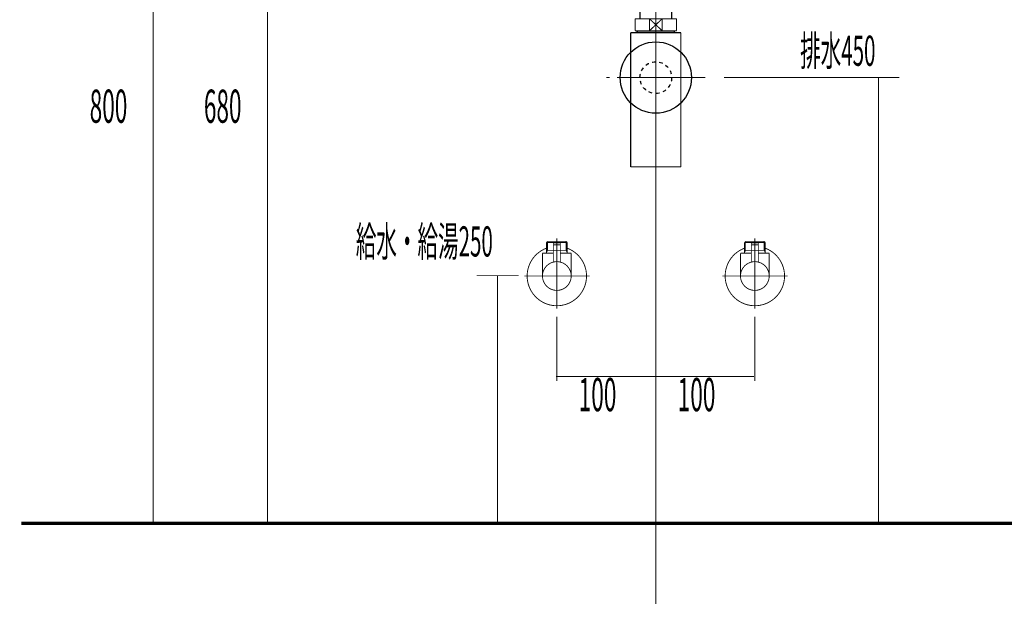
# Model space of a CAD drawing. Extents: x -60 to 478, y -330 to -12.
# Drawn here: x 300 to 399, y -239 to -180 of the extents above; entities that cross this region are included whole.
import ezdxf

# ---------------------------------------------------------------- set-up
doc = ezdxf.new("R2010")
doc.units = 0
for name, pattern in [('AIGENLINE003', [14, 11, -1, 1, -1]), ('AIGENLINE005', [0.7056, 0.3528, -0.3528, 0, 0]), ('AIGENLINE007', [1.4298, 0.7149, -0.7149, 0, 0]), ('AIGENLINE008', [0.717, 0.3585, -0.3585, 0, 0])]:
    doc.linetypes.add(name, pattern=pattern)
for name, color, linetype in [('LAYER_13', 7, 'CONTINUOUS'), ('LAYER_14', 7, 'CONTINUOUS'), ('LAYER_24', 7, 'CONTINUOUS'), ('LAYER_26', 7, 'CONTINUOUS'), ('LAYER_27', 7, 'CONTINUOUS')]:
    doc.layers.add(name, color=color, linetype=linetype)
doc.styles.get("Standard").update_dxf_attribs({"font": 'TXT', "bigfont": 'BIGFONT'})

# ---------------------------------------------------------------- blocks, each defined once
blk = doc.blocks.new('AIGNBL0D010006')
at = {"layer": 'LAYER_13', "linetype": 'AIGENLINE005', "const_width": 0.0882, "flags": 128}
blk.add_lwpolyline([(364.2168, -136.1554), (364.2168, -238.7088)], dxfattribs=at)
blk = doc.blocks.new('AIGNBL0E030005')
at = {"layer": 'LAYER_14', "const_width": 0.1058}
blk.add_lwpolyline([(366.3146, -167.2772), (366.4672, -167.2772)], dxfattribs=at)
blk = doc.blocks.new('AIGNBL0E030006')
at = {"layer": 'LAYER_14', "const_width": 0.1058}
blk.add_lwpolyline([(361.9672, -168.227), (361.9672, -167.2772)], dxfattribs=at)
blk = doc.blocks.new('AIGNBL0E030007')
at = {"layer": 'LAYER_14', "const_width": 0.1058}
blk.add_lwpolyline([(364.2168, -167.877), (364.8573, -168.4771)], dxfattribs=at)
blk = doc.blocks.new('AIGNBL0E030008')
at = {"layer": 'LAYER_14', "const_width": 0.1058}
blk.add_lwpolyline([(364.2168, -167.877), (364.8573, -167.2772)], dxfattribs=at)
blk = doc.blocks.new('AIGNBL0E030009')
at = {"layer": 'LAYER_14', "const_width": 0.1058}
blk.add_lwpolyline([(364.8573, -168.4771), (363.5768, -168.4771)], dxfattribs=at)
blk = doc.blocks.new('AIGNBL0E03000A')
at = {"layer": 'LAYER_14', "const_width": 0.1058}
blk.add_lwpolyline([(366.4672, -168.4771), (364.8573, -168.4771)], dxfattribs=at)
blk = doc.blocks.new('AIGNBL0E03000B')
at = {"layer": 'LAYER_14', "const_width": 0.1058}
blk.add_lwpolyline([(363.5768, -167.2772), (364.8573, -167.2772)], dxfattribs=at)
blk = doc.blocks.new('AIGNBL0E03000C')
at = {"layer": 'LAYER_14', "const_width": 0.1058}
blk.add_lwpolyline([(364.8573, -167.2772), (364.8573, -168.4771)], dxfattribs=at)
blk = doc.blocks.new('AIGNBL0E03000D')
at = {"layer": 'LAYER_14', "const_width": 0.1058}
blk.add_lwpolyline([(364.8573, -167.2772), (366.3146, -167.2772)], dxfattribs=at)
blk = doc.blocks.new('AIGNBL0E03000E')
at = {"layer": 'LAYER_14', "const_width": 0.1058}
blk.add_lwpolyline([(366.4672, -167.2772), (366.4672, -168.4771)], dxfattribs=at)
blk = doc.blocks.new('AIGNBL0E03000F')
at = {"layer": 'LAYER_14', "const_width": 0.1058}
blk.add_lwpolyline([(361.9672, -168.4771), (361.9672, -168.227)], dxfattribs=at)
blk = doc.blocks.new('AIGNBL0E030010')
at = {"layer": 'LAYER_14', "const_width": 0.1058}
blk.add_lwpolyline([(361.9672, -167.2772), (363.5768, -167.2772)], dxfattribs=at)
blk = doc.blocks.new('AIGNBL0E030011')
at = {"layer": 'LAYER_14', "const_width": 0.1058}
blk.add_lwpolyline([(363.5768, -168.4771), (363.5768, -167.2772)], dxfattribs=at)
blk = doc.blocks.new('AIGNBL0E030012')
at = {"layer": 'LAYER_14', "const_width": 0.1058}
blk.add_lwpolyline([(363.5768, -168.4771), (361.9672, -168.4771)], dxfattribs=at)
blk = doc.blocks.new('AIGNBL0E030013')
at = {"layer": 'LAYER_14', "const_width": 0.1058}
blk.add_lwpolyline([(363.5768, -167.2772), (364.2168, -167.877)], dxfattribs=at)
blk = doc.blocks.new('AIGNBL0E030014')
at = {"layer": 'LAYER_14', "const_width": 0.1058}
blk.add_lwpolyline([(363.5768, -168.4771), (364.2168, -167.877)], dxfattribs=at)
blk = doc.blocks.new('AIGNBL0E020004')
at = {"layer": 'LAYER_14'}
for name in ['AIGNBL0E030006', 'AIGNBL0E030010', 'AIGNBL0E03000B', 'AIGNBL0E030011', 'AIGNBL0E030013', 'AIGNBL0E030014', 'AIGNBL0E030008', 'AIGNBL0E030007', 'AIGNBL0E03000C', 'AIGNBL0E03000D', 'AIGNBL0E030005', 'AIGNBL0E03000E', 'AIGNBL0E03000F', 'AIGNBL0E030012', 'AIGNBL0E030009', 'AIGNBL0E03000A']:
    blk.add_blockref(name, (0, 0), dxfattribs=at)
blk = doc.blocks.new('AIGNBL0E040017')
at = {"layer": 'LAYER_14', "const_width": 0.1058}
blk.add_lwpolyline([(362.3982, -180.9028), (362.3982, -180.8436)], dxfattribs=at)
blk = doc.blocks.new('AIGNBL0E040018')
at = {"layer": 'LAYER_14', "const_width": 0.1058}
blk.add_lwpolyline([(362.3982, -180.9028), (362.3172, -180.9028)], dxfattribs=at)
blk = doc.blocks.new('AIGNBL0E040019')
at = {"layer": 'LAYER_14', "const_width": 0.1058}
blk.add_lwpolyline([(362.3172, -181.0437), (362.3982, -180.9028)], dxfattribs=at)
blk = doc.blocks.new('AIGNBL0E04001A')
at = {"layer": 'LAYER_14', "const_width": 0.1058}
blk.add_lwpolyline([(362.3172, -181.0437), (362.3172, -180.8436)], dxfattribs=at)
blk = doc.blocks.new('AIGNBL0E04001B')
at = {"layer": 'LAYER_14', "const_width": 0.1058}
blk.add_lwpolyline([(366.0359, -180.9028), (362.3982, -180.9028)], dxfattribs=at)
blk = doc.blocks.new('AIGNBL0E04001C')
at = {"layer": 'LAYER_14', "const_width": 0.1058}
blk.add_lwpolyline([(366.1171, -180.8436), (366.1171, -181.0437)], dxfattribs=at)
blk = doc.blocks.new('AIGNBL0E04001D')
at = {"layer": 'LAYER_14', "const_width": 0.1058}
blk.add_lwpolyline([(362.3172, -181.0437), (366.1171, -181.0437)], dxfattribs=at)
blk = doc.blocks.new('AIGNBL0E04001E')
at = {"layer": 'LAYER_14', "const_width": 0.1058}
blk.add_lwpolyline([(366.0359, -180.9028), (366.1171, -181.0437)], dxfattribs=at)
blk = doc.blocks.new('AIGNBL0E04001F')
at = {"layer": 'LAYER_14', "const_width": 0.1058}
blk.add_lwpolyline([(366.1171, -180.9028), (366.0359, -180.9028)], dxfattribs=at)
blk = doc.blocks.new('AIGNBL0E040020')
at = {"layer": 'LAYER_14', "const_width": 0.1058}
blk.add_lwpolyline([(366.0359, -180.8436), (366.0359, -180.9028)], dxfattribs=at)
blk = doc.blocks.new('AIGNBL0E030016')
at = {"layer": 'LAYER_14'}
for name in ['AIGNBL0E04001A', 'AIGNBL0E040018', 'AIGNBL0E040019', 'AIGNBL0E04001D', 'AIGNBL0E040017', 'AIGNBL0E04001B', 'AIGNBL0E040020', 'AIGNBL0E04001E', 'AIGNBL0E04001F', 'AIGNBL0E04001C']:
    blk.add_blockref(name, (0, 0), dxfattribs=at)
blk = doc.blocks.new('AIGNBL0E030021')
at = {"layer": 'LAYER_14', "const_width": 0.1058}
blk.add_lwpolyline([(361.6771, -181.0437), (362.3172, -181.0437)], dxfattribs=at)
blk = doc.blocks.new('AIGNBL0E030022')
at = {"layer": 'LAYER_14', "const_width": 0.1058}
blk.add_lwpolyline([(366.1171, -181.0437), (366.7579, -181.0437)], dxfattribs=at)
blk = doc.blocks.new('AIGNBL0E030023')
at = {"layer": 'LAYER_14', "const_width": 0.1058}
blk.add_lwpolyline([(366.7573, -185.5434), (366.7573, -194.5933)], dxfattribs=at)
blk = doc.blocks.new('AIGNBL0E030024')
at = {"layer": 'LAYER_14', "const_width": 0.1058}
blk.add_lwpolyline([(366.7573, -181.0437), (366.7573, -185.5434)], dxfattribs=at)
blk = doc.blocks.new('AIGNBL0E030025')
at = {"layer": 'LAYER_14', "const_width": 0.1058}
blk.add_lwpolyline([(361.6771, -194.5933), (361.6771, -181.0437)], dxfattribs=at)
blk = doc.blocks.new('AIGNBL0E030026')
at = {"layer": 'LAYER_14', "const_width": 0.1058}
blk.add_lwpolyline([(361.6771, -194.5933), (366.7573, -194.5933)], dxfattribs=at)
blk = doc.blocks.new('AIGNBL0E020015')
at = {"layer": 'LAYER_14'}
for name in ['AIGNBL0E030021', 'AIGNBL0E030025', 'AIGNBL0E030016', 'AIGNBL0E030022', 'AIGNBL0E030024', 'AIGNBL0E030023', 'AIGNBL0E030026']:
    blk.add_blockref(name, (0, 0), dxfattribs=at)
blk = doc.blocks.new('AIGNBL0E030028')
at = {"layer": 'LAYER_14', "const_width": 0.1058}
blk.add_lwpolyline([(363.5768, -180.8436), (364.2168, -180.2435)], dxfattribs=at)
blk = doc.blocks.new('AIGNBL0E030029')
at = {"layer": 'LAYER_14', "const_width": 0.1058}
blk.add_lwpolyline([(363.5768, -179.6437), (364.2168, -180.2435)], dxfattribs=at)
blk = doc.blocks.new('AIGNBL0E03002A')
at = {"layer": 'LAYER_14', "const_width": 0.1058}
blk.add_lwpolyline([(363.5768, -180.8436), (362.1171, -180.8436)], dxfattribs=at)
blk = doc.blocks.new('AIGNBL0E03002B')
at = {"layer": 'LAYER_14', "const_width": 0.1058}
blk.add_lwpolyline([(363.5768, -180.8436), (363.5768, -179.6437)], dxfattribs=at)
blk = doc.blocks.new('AIGNBL0E03002C')
at = {"layer": 'LAYER_14', "const_width": 0.1058}
blk.add_lwpolyline([(362.1171, -179.6437), (363.5768, -179.6437)], dxfattribs=at)
blk = doc.blocks.new('AIGNBL0E03002D')
at = {"layer": 'LAYER_14', "const_width": 0.1058}
blk.add_lwpolyline([(362.1171, -180.8436), (362.1171, -179.6437)], dxfattribs=at)
blk = doc.blocks.new('AIGNBL0E03002E')
at = {"layer": 'LAYER_14', "const_width": 0.1058}
blk.add_lwpolyline([(366.317, -179.6437), (366.317, -180.8436)], dxfattribs=at)
blk = doc.blocks.new('AIGNBL0E03002F')
at = {"layer": 'LAYER_14', "const_width": 0.1058}
blk.add_lwpolyline([(364.8573, -179.6437), (366.317, -179.6437)], dxfattribs=at)
blk = doc.blocks.new('AIGNBL0E030030')
at = {"layer": 'LAYER_14', "const_width": 0.1058}
blk.add_lwpolyline([(364.8573, -179.6437), (364.8573, -180.8436)], dxfattribs=at)
blk = doc.blocks.new('AIGNBL0E030031')
at = {"layer": 'LAYER_14', "const_width": 0.1058}
blk.add_lwpolyline([(363.5768, -179.6437), (364.8573, -179.6437)], dxfattribs=at)
blk = doc.blocks.new('AIGNBL0E030032')
at = {"layer": 'LAYER_14', "const_width": 0.1058}
blk.add_lwpolyline([(366.317, -180.8436), (364.8573, -180.8436)], dxfattribs=at)
blk = doc.blocks.new('AIGNBL0E030033')
at = {"layer": 'LAYER_14', "const_width": 0.1058}
blk.add_lwpolyline([(364.8573, -180.8436), (363.5768, -180.8436)], dxfattribs=at)
blk = doc.blocks.new('AIGNBL0E030034')
at = {"layer": 'LAYER_14', "const_width": 0.1058}
blk.add_lwpolyline([(364.2168, -180.2435), (364.8573, -179.6437)], dxfattribs=at)
blk = doc.blocks.new('AIGNBL0E030035')
at = {"layer": 'LAYER_14', "const_width": 0.1058}
blk.add_lwpolyline([(364.2168, -180.2435), (364.8573, -180.8436)], dxfattribs=at)
blk = doc.blocks.new('AIGNBL0E020027')
at = {"layer": 'LAYER_14'}
for name in ['AIGNBL0E03002C', 'AIGNBL0E03002D', 'AIGNBL0E030029', 'AIGNBL0E03002B', 'AIGNBL0E030031', 'AIGNBL0E030034', 'AIGNBL0E03002F', 'AIGNBL0E030030', 'AIGNBL0E03002E', 'AIGNBL0E03002A', 'AIGNBL0E030028', 'AIGNBL0E030033', 'AIGNBL0E030035', 'AIGNBL0E030032']:
    blk.add_blockref(name, (0, 0), dxfattribs=at)
blk = doc.blocks.new('AIGNBL0E020036')
at = {"layer": 'LAYER_14', "linetype": 'AIGENLINE003', "const_width": 0.1058, "flags": 128}
blk.add_lwpolyline([(364.2168, -166.0772), (364.2168, -179.6437)], dxfattribs=at)
blk = doc.blocks.new('AIGNBL0E040039')
at = {"layer": 'LAYER_14', "const_width": 0.1058}
for points in [[(359.217, -185.5782), (359.5698, -185.5782)], [(368.864, -185.5782), (369.2167, -185.5782)]]:
    blk.add_lwpolyline(points, dxfattribs=at)
at = {"layer": 'LAYER_14', "linetype": 'AIGENLINE007', "const_width": 0.1058, "flags": 128}
blk.add_lwpolyline([(360.2847, -185.5782), (368.864, -185.5782)], dxfattribs=at)
blk = doc.blocks.new('AIGNBL0E030038')
at = {"layer": 'LAYER_14'}
blk.add_blockref('AIGNBL0E040039', (0, 0), dxfattribs=at)
blk = doc.blocks.new('AIGNBL0E020037')
at = {"layer": 'LAYER_14'}
blk.add_blockref('AIGNBL0E030038', (0, 0), dxfattribs=at)
blk = doc.blocks.new('AIGNBL0E02003A')
at = {"layer": 'LAYER_14', "linetype": 'AIGENLINE003', "const_width": 0.1058, "flags": 128}
blk.add_lwpolyline([(364.2168, -179.6437), (364.2168, -195.7936)], dxfattribs=at)
blk = doc.blocks.new('AIGNBL0E03003C')
at = {"layer": 'LAYER_14', "const_width": 0.1058}
blk.add_lwpolyline([(362.617, -168.4771), (362.617, -179.6437)], dxfattribs=at)
blk = doc.blocks.new('AIGNBL0E03003D')
at = {"layer": 'LAYER_14', "const_width": 0.1058}
blk.add_lwpolyline([(365.8171, -179.6437), (365.8171, -168.4771)], dxfattribs=at)
blk = doc.blocks.new('AIGNBL0E02003B')
at = {"layer": 'LAYER_14'}
for name in ['AIGNBL0E03003C', 'AIGNBL0E03003D']:
    blk.add_blockref(name, (0, 0), dxfattribs=at)
blk = doc.blocks.new('AIGNBL0E02003E')
at = {"layer": 'LAYER_14', "linetype": 'AIGENLINE008'}
blk.add_circle((364.2167, -185.5784), 1.6, dxfattribs=at)
blk = doc.blocks.new('AIGNBL0E010003')
at = {"layer": 'LAYER_14'}
blk.add_circle((364.217, -185.5783), 3.6, dxfattribs=at)
for name in ['AIGNBL0E020036', 'AIGNBL0E020004', 'AIGNBL0E02003B', 'AIGNBL0E020027', 'AIGNBL0E02003A', 'AIGNBL0E020015', 'AIGNBL0E02003E', 'AIGNBL0E020037']:
    blk.add_blockref(name, (0, 0), dxfattribs=at)
blk = doc.blocks.new('AIGNBL18030004')
at = {"layer": 'LAYER_24', "const_width": 0.0882}
blk.add_lwpolyline([(354.2002, -203.0111), (354.2195, -203.0111)], dxfattribs=at)
blk = doc.blocks.new('AIGNBL18030005')
at = {"layer": 'LAYER_24', "const_width": 0.0882}
blk.add_lwpolyline([(353.1915, -203.0111), (354.2002, -203.0111)], dxfattribs=at)
blk = doc.blocks.new('AIGNBL18030006')
at = {"layer": 'LAYER_24', "const_width": 0.0882}
blk.add_lwpolyline([(354.2388, -203.0111), (355.2475, -203.0111)], dxfattribs=at)
blk = doc.blocks.new('AIGNBL18030007')
at = {"layer": 'LAYER_24', "const_width": 0.0882}
blk.add_lwpolyline([(355.5445, -202.9105), (355.4894, -202.9519)], dxfattribs=at)
blk = doc.blocks.new('AIGNBL18030008')
at = {"layer": 'LAYER_24', "const_width": 0.0882}
blk.add_lwpolyline([(355.2661, -203.0111), (355.2572, -203.0111)], dxfattribs=at)
blk = doc.blocks.new('AIGNBL18030009')
at = {"layer": 'LAYER_24', "const_width": 0.0882}
blk.add_lwpolyline([(353.1915, -203.0111), (353.1825, -203.0111)], dxfattribs=at)
blk = doc.blocks.new('AIGNBL1803000A')
at = {"layer": 'LAYER_24', "const_width": 0.0882}
blk.add_lwpolyline([(355.2572, -203.0111), (355.2475, -203.0111)], dxfattribs=at)
blk = doc.blocks.new('AIGNBL18020003')
at = {"layer": 'LAYER_24'}
for name in ['AIGNBL18030007', 'AIGNBL18030009', 'AIGNBL18030005', 'AIGNBL18030004', 'AIGNBL18030006', 'AIGNBL1803000A', 'AIGNBL18030008']:
    blk.add_blockref(name, (0, 0), dxfattribs=at)
blk = doc.blocks.new('AIGNBL1803000C')
at = {"layer": 'LAYER_24', "const_width": 0.0882}
blk.add_lwpolyline([(354.5496, -202.4613), (353.8895, -202.4613)], dxfattribs=at)
blk = doc.blocks.new('AIGNBL1803000D')
at = {"layer": 'LAYER_24', "const_width": 0.0882}
blk.add_lwpolyline([(354.5199, -202.2608), (353.9198, -202.2608)], dxfattribs=at)
blk = doc.blocks.new('AIGNBL1803000E')
at = {"layer": 'LAYER_24', "const_width": 0.0882}
blk.add_lwpolyline([(354.5695, -202.4413), (354.5695, -202.3111)], dxfattribs=at)
blk = doc.blocks.new('AIGNBL1803000F')
at = {"layer": 'LAYER_24', "const_width": 0.0882}
blk.add_lwpolyline([(353.8695, -202.4413), (353.8695, -202.3111)], dxfattribs=at)
blk = doc.blocks.new('AIGNBL18030010')
at = {"layer": 'LAYER_24', "const_width": 0.0882}
blk.add_lwpolyline([(354.5695, -202.4413), (354.5496, -202.4613)], dxfattribs=at)
blk = doc.blocks.new('AIGNBL18030011')
at = {"layer": 'LAYER_24', "const_width": 0.0882}
blk.add_lwpolyline([(353.8695, -202.4413), (353.8895, -202.4613)], dxfattribs=at)
blk = doc.blocks.new('AIGNBL18030012')
at = {"layer": 'LAYER_24', "const_width": 0.0882}
blk.add_lwpolyline([(354.2195, -203.1207), (354.2195, -201.8612)], dxfattribs=at)
blk = doc.blocks.new('AIGNBL18030013')
at = {"layer": 'LAYER_24', "const_width": 0.0882}
blk.add_lwpolyline([(353.8695, -202.3111, -0.3918632), (353.9198, -202.2608)], format="xyb", dxfattribs=at)
blk = doc.blocks.new('AIGNBL18030014')
at = {"layer": 'LAYER_24', "const_width": 0.0882}
blk.add_lwpolyline([(354.5199, -202.2608, -0.3907969), (354.5695, -202.3111)], format="xyb", dxfattribs=at)
blk = doc.blocks.new('AIGNBL18030015')
at = {"layer": 'LAYER_24', "const_width": 0.0882}
blk.add_lwpolyline([(352.7698, -205.6108, -0.4142051), (354.2195, -204.1611, -0.4141149), (355.6699, -205.6108, -0.4142006), (354.2195, -207.0612, -0.4142908)], format="xyb", close=True, dxfattribs=at)
blk = doc.blocks.new('AIGNBL18030016')
at = {"layer": 'LAYER_24', "const_width": 0.0882}
blk.add_lwpolyline([(353.8695, -203.3109), (352.7698, -203.3109)], dxfattribs=at)
blk = doc.blocks.new('AIGNBL18030017')
at = {"layer": 'LAYER_24', "const_width": 0.0882}
blk.add_lwpolyline([(353.1695, -203.2123), (353.1695, -203.3109)], dxfattribs=at)
blk = doc.blocks.new('AIGNBL18030018')
at = {"layer": 'LAYER_24', "const_width": 0.0882}
blk.add_lwpolyline([(353.1695, -203.0111), (353.1695, -203.2123)], dxfattribs=at)
blk = doc.blocks.new('AIGNBL18030019')
at = {"layer": 'LAYER_24', "const_width": 0.0882}
blk.add_lwpolyline([(355.2696, -203.2123), (355.2696, -203.3109)], dxfattribs=at)
blk = doc.blocks.new('AIGNBL1803001A')
at = {"layer": 'LAYER_24', "const_width": 0.0882}
blk.add_lwpolyline([(355.2696, -203.0111), (355.1538, -203.0111)], dxfattribs=at)
blk = doc.blocks.new('AIGNBL1803001B')
at = {"layer": 'LAYER_24', "const_width": 0.0882}
blk.add_lwpolyline([(355.2696, -203.0111), (355.2696, -203.2123)], dxfattribs=at)
blk = doc.blocks.new('AIGNBL1803001C')
at = {"layer": 'LAYER_24', "const_width": 0.0882}
blk.add_lwpolyline([(355.2696, -203.2123), (355.1538, -203.0111)], dxfattribs=at)
blk = doc.blocks.new('AIGNBL1803001D')
at = {"layer": 'LAYER_24', "const_width": 0.0882}
blk.add_lwpolyline([(355.2696, -202.227), (355.2696, -203.0111)], dxfattribs=at)
blk = doc.blocks.new('AIGNBL1803001E')
at = {"layer": 'LAYER_24', "const_width": 0.0882}
blk.add_lwpolyline([(353.2859, -203.0111), (353.1695, -203.0111)], dxfattribs=at)
blk = doc.blocks.new('AIGNBL1803001F')
at = {"layer": 'LAYER_24', "const_width": 0.0882}
blk.add_lwpolyline([(353.2859, -202.1113), (353.1695, -202.227)], dxfattribs=at)
blk = doc.blocks.new('AIGNBL18030020')
at = {"layer": 'LAYER_24', "const_width": 0.0882}
blk.add_lwpolyline([(353.1695, -202.227), (353.1695, -203.0111)], dxfattribs=at)
blk = doc.blocks.new('AIGNBL18030021')
at = {"layer": 'LAYER_24', "const_width": 0.0882}
blk.add_lwpolyline([(353.1695, -202.227), (353.2859, -202.227)], dxfattribs=at)
blk = doc.blocks.new('AIGNBL18030022')
at = {"layer": 'LAYER_24', "const_width": 0.0882}
blk.add_lwpolyline([(353.2859, -203.0111), (353.1695, -203.2123)], dxfattribs=at)
blk = doc.blocks.new('AIGNBL18030023')
at = {"layer": 'LAYER_24', "const_width": 0.0882}
blk.add_lwpolyline([(353.2859, -202.227), (353.2859, -203.0111)], dxfattribs=at)
blk = doc.blocks.new('AIGNBL18030024')
at = {"layer": 'LAYER_24', "const_width": 0.0882}
blk.add_lwpolyline([(353.2859, -202.1113), (353.2859, -202.227)], dxfattribs=at)
blk = doc.blocks.new('AIGNBL18030025')
at = {"layer": 'LAYER_24', "const_width": 0.0882}
blk.add_lwpolyline([(355.1538, -202.1113), (355.2696, -202.227)], dxfattribs=at)
blk = doc.blocks.new('AIGNBL18030026')
at = {"layer": 'LAYER_24', "const_width": 0.0882}
blk.add_lwpolyline([(355.2696, -202.227), (355.1538, -202.227)], dxfattribs=at)
blk = doc.blocks.new('AIGNBL18030027')
at = {"layer": 'LAYER_24', "const_width": 0.0882}
blk.add_lwpolyline([(355.1538, -202.227), (355.1538, -202.1113)], dxfattribs=at)
blk = doc.blocks.new('AIGNBL18030028')
at = {"layer": 'LAYER_24', "const_width": 0.0882}
blk.add_lwpolyline([(355.1538, -202.227), (355.1538, -202.1113)], dxfattribs=at)
blk = doc.blocks.new('AIGNBL18030029')
at = {"layer": 'LAYER_24', "const_width": 0.0882}
blk.add_lwpolyline([(355.1538, -203.0111), (355.1538, -202.227)], dxfattribs=at)
blk = doc.blocks.new('AIGNBL1803002A')
at = {"layer": 'LAYER_24', "const_width": 0.0882}
blk.add_lwpolyline([(355.1538, -202.1113), (353.2859, -202.1113)], dxfattribs=at)
blk = doc.blocks.new('AIGNBL1803002B')
at = {"layer": 'LAYER_24', "const_width": 0.0882}
blk.add_lwpolyline([(355.1538, -203.0111), (354.5695, -203.0111)], dxfattribs=at)
blk = doc.blocks.new('AIGNBL1803002C')
at = {"layer": 'LAYER_24', "const_width": 0.0882}
blk.add_lwpolyline([(353.2859, -202.227), (355.1538, -202.227)], dxfattribs=at)
blk = doc.blocks.new('AIGNBL1803002D')
at = {"layer": 'LAYER_24', "const_width": 0.0882}
blk.add_lwpolyline([(352.7698, -203.3109), (352.7698, -205.6108)], dxfattribs=at)
blk = doc.blocks.new('AIGNBL1803002E')
at = {"layer": 'LAYER_24', "const_width": 0.0882}
blk.add_lwpolyline([(355.6699, -203.3109), (354.5695, -203.3109)], dxfattribs=at)
blk = doc.blocks.new('AIGNBL1803002F')
at = {"layer": 'LAYER_24', "const_width": 0.0882}
blk.add_lwpolyline([(355.6699, -205.6108), (355.6699, -203.3109)], dxfattribs=at)
blk = doc.blocks.new('AIGNBL18030030')
at = {"layer": 'LAYER_24', "const_width": 0.0882}
blk.add_lwpolyline([(354.2195, -207.3609), (354.2195, -201.8109)], dxfattribs=at)
blk = doc.blocks.new('AIGNBL18040032')
at = {"layer": 'LAYER_24', "const_width": 0.0882}
blk.add_lwpolyline([(354.5695, -202.4813), (354.5695, -204.2038)], dxfattribs=at)
blk = doc.blocks.new('AIGNBL18040033')
at = {"layer": 'LAYER_24', "const_width": 0.0882}
blk.add_lwpolyline([(354.5496, -202.4613), (354.5695, -202.4813)], dxfattribs=at)
blk = doc.blocks.new('AIGNBL18040034')
at = {"layer": 'LAYER_24', "const_width": 0.0882}
blk.add_lwpolyline([(354.2195, -205.2608), (354.2195, -202.1609)], dxfattribs=at)
blk = doc.blocks.new('AIGNBL18040035')
at = {"layer": 'LAYER_24', "const_width": 0.0882}
blk.add_lwpolyline([(353.8695, -202.4813), (353.8895, -202.4613)], dxfattribs=at)
blk = doc.blocks.new('AIGNBL18040036')
at = {"layer": 'LAYER_24', "const_width": 0.0882}
blk.add_lwpolyline([(354.5496, -202.4613), (353.8895, -202.4613)], dxfattribs=at)
blk = doc.blocks.new('AIGNBL18040037')
at = {"layer": 'LAYER_24', "const_width": 0.0882}
blk.add_lwpolyline([(353.8695, -204.2038), (353.8695, -202.4813)], dxfattribs=at)
blk = doc.blocks.new('AIGNBL18030031')
at = {"layer": 'LAYER_24'}
for name in ['AIGNBL18040035', 'AIGNBL18040037', 'AIGNBL18040036', 'AIGNBL18040034', 'AIGNBL18040033', 'AIGNBL18040032']:
    blk.add_blockref(name, (0, 0), dxfattribs=at)
blk = doc.blocks.new('AIGNBL18030038')
at = {"layer": 'LAYER_24', "const_width": 0.0882}
blk.add_lwpolyline([(351.2195, -205.6108, -0.3130148), (353.1695, -202.801)], format="xyb", dxfattribs=at)
blk = doc.blocks.new('AIGNBL18030039')
at = {"layer": 'LAYER_24', "const_width": 0.0882}
blk.add_lwpolyline([(355.2696, -202.801, -0.4142269), (357.03, -206.6609, -0.4142659), (353.1695, -208.4213, -0.3129569), (351.2195, -205.6108)], format="xyb", dxfattribs=at)
blk = doc.blocks.new('AIGNBL1803003A')
at = {"layer": 'LAYER_24', "const_width": 0.0882}
blk.add_lwpolyline([(354.2195, -208.9112), (354.2195, -201.8109)], dxfattribs=at)
blk = doc.blocks.new('AIGNBL1803003B')
at = {"layer": 'LAYER_24', "const_width": 0.0882}
blk.add_lwpolyline([(357.5199, -205.6108), (350.9198, -205.6108)], dxfattribs=at)
blk = doc.blocks.new('AIGNBL1802000B')
at = {"layer": 'LAYER_24'}
for name in ['AIGNBL18030030', 'AIGNBL1803003A', 'AIGNBL18030012', 'AIGNBL18030038', 'AIGNBL18030039', 'AIGNBL1803001F', 'AIGNBL18030020', 'AIGNBL18030021', 'AIGNBL18030024', 'AIGNBL1803002A', 'AIGNBL18030023', 'AIGNBL1803002C', 'AIGNBL18030031', 'AIGNBL18030013', 'AIGNBL1803000F', 'AIGNBL18030011', 'AIGNBL1803000C', 'AIGNBL1803000D', 'AIGNBL18030014', 'AIGNBL18030010', 'AIGNBL1803000E', 'AIGNBL18030025', 'AIGNBL18030027', 'AIGNBL18030028', 'AIGNBL18030026', 'AIGNBL18030029', 'AIGNBL1803001D', 'AIGNBL18030016', 'AIGNBL1803002D', 'AIGNBL18030018', 'AIGNBL1803001E', 'AIGNBL18030022', 'AIGNBL18030017', 'AIGNBL1803002B', 'AIGNBL1803002E', 'AIGNBL1803001A', 'AIGNBL1803001C', 'AIGNBL1803001B', 'AIGNBL18030019', 'AIGNBL1803002F', 'AIGNBL18030015', 'AIGNBL1803003B']:
    blk.add_blockref(name, (0, 0), dxfattribs=at)
blk = doc.blocks.new('AIGNBL18010002')
at = {"layer": 'LAYER_24'}
for name in ['AIGNBL1802000B', 'AIGNBL18020003']:
    blk.add_blockref(name, (0, 0), dxfattribs=at)
blk = doc.blocks.new('AIGNBL1803003E')
at = {"layer": 'LAYER_24', "const_width": 0.0882}
blk.add_lwpolyline([(374.2004, -203.0111), (374.2197, -203.0111)], dxfattribs=at)
blk = doc.blocks.new('AIGNBL1803003F')
at = {"layer": 'LAYER_24', "const_width": 0.0882}
blk.add_lwpolyline([(373.1916, -203.0111), (374.2004, -203.0111)], dxfattribs=at)
blk = doc.blocks.new('AIGNBL18030040')
at = {"layer": 'LAYER_24', "const_width": 0.0882}
blk.add_lwpolyline([(374.239, -203.0111), (375.2477, -203.0111)], dxfattribs=at)
blk = doc.blocks.new('AIGNBL18030041')
at = {"layer": 'LAYER_24', "const_width": 0.0882}
blk.add_lwpolyline([(375.5447, -202.9105), (375.4895, -202.9519)], dxfattribs=at)
blk = doc.blocks.new('AIGNBL18030042')
at = {"layer": 'LAYER_24', "const_width": 0.0882}
blk.add_lwpolyline([(375.2663, -203.0111), (375.2573, -203.0111)], dxfattribs=at)
blk = doc.blocks.new('AIGNBL18030043')
at = {"layer": 'LAYER_24', "const_width": 0.0882}
blk.add_lwpolyline([(373.1916, -203.0111), (373.1827, -203.0111)], dxfattribs=at)
blk = doc.blocks.new('AIGNBL18030044')
at = {"layer": 'LAYER_24', "const_width": 0.0882}
blk.add_lwpolyline([(375.2573, -203.0111), (375.2477, -203.0111)], dxfattribs=at)
blk = doc.blocks.new('AIGNBL1802003D')
at = {"layer": 'LAYER_24'}
for name in ['AIGNBL18030041', 'AIGNBL18030043', 'AIGNBL1803003F', 'AIGNBL1803003E', 'AIGNBL18030040', 'AIGNBL18030044', 'AIGNBL18030042']:
    blk.add_blockref(name, (0, 0), dxfattribs=at)
blk = doc.blocks.new('AIGNBL18030046')
at = {"layer": 'LAYER_24', "const_width": 0.0882}
blk.add_lwpolyline([(374.5497, -202.4613), (373.8896, -202.4613)], dxfattribs=at)
blk = doc.blocks.new('AIGNBL18030047')
at = {"layer": 'LAYER_24', "const_width": 0.0882}
blk.add_lwpolyline([(374.5201, -202.2608), (373.92, -202.2608)], dxfattribs=at)
blk = doc.blocks.new('AIGNBL18030048')
at = {"layer": 'LAYER_24', "const_width": 0.0882}
blk.add_lwpolyline([(374.5697, -202.4413), (374.5697, -202.3111)], dxfattribs=at)
blk = doc.blocks.new('AIGNBL18030049')
at = {"layer": 'LAYER_24', "const_width": 0.0882}
blk.add_lwpolyline([(373.8696, -202.4413), (373.8696, -202.3111)], dxfattribs=at)
blk = doc.blocks.new('AIGNBL1803004A')
at = {"layer": 'LAYER_24', "const_width": 0.0882}
blk.add_lwpolyline([(374.5697, -202.4413), (374.5497, -202.4613)], dxfattribs=at)
blk = doc.blocks.new('AIGNBL1803004B')
at = {"layer": 'LAYER_24', "const_width": 0.0882}
blk.add_lwpolyline([(373.8696, -202.4413), (373.8896, -202.4613)], dxfattribs=at)
blk = doc.blocks.new('AIGNBL1803004C')
at = {"layer": 'LAYER_24', "const_width": 0.0882}
blk.add_lwpolyline([(374.2197, -203.1207), (374.2197, -201.8612)], dxfattribs=at)
blk = doc.blocks.new('AIGNBL1803004D')
at = {"layer": 'LAYER_24', "const_width": 0.0882}
blk.add_lwpolyline([(373.8696, -202.3111, -0.3912978), (373.92, -202.2608)], format="xyb", dxfattribs=at)
blk = doc.blocks.new('AIGNBL1803004E')
at = {"layer": 'LAYER_24', "const_width": 0.0882}
blk.add_lwpolyline([(374.5201, -202.2608, -0.3907969), (374.5697, -202.3111)], format="xyb", dxfattribs=at)
blk = doc.blocks.new('AIGNBL1803004F')
at = {"layer": 'LAYER_24', "const_width": 0.0882}
blk.add_lwpolyline([(372.77, -205.6108, -0.4142088), (374.2197, -204.1611, -0.414102), (375.67, -205.6108, -0.4141878), (374.2197, -207.0612, -0.4142945)], format="xyb", close=True, dxfattribs=at)
blk = doc.blocks.new('AIGNBL18030050')
at = {"layer": 'LAYER_24', "const_width": 0.0882}
blk.add_lwpolyline([(373.8696, -203.3109), (372.77, -203.3109)], dxfattribs=at)
blk = doc.blocks.new('AIGNBL18030051')
at = {"layer": 'LAYER_24', "const_width": 0.0882}
blk.add_lwpolyline([(373.1696, -203.2123), (373.1696, -203.3109)], dxfattribs=at)
blk = doc.blocks.new('AIGNBL18030052')
at = {"layer": 'LAYER_24', "const_width": 0.0882}
blk.add_lwpolyline([(373.1696, -203.0111), (373.1696, -203.2123)], dxfattribs=at)
blk = doc.blocks.new('AIGNBL18030053')
at = {"layer": 'LAYER_24', "const_width": 0.0882}
blk.add_lwpolyline([(375.2698, -203.2123), (375.2698, -203.3109)], dxfattribs=at)
blk = doc.blocks.new('AIGNBL18030054')
at = {"layer": 'LAYER_24', "const_width": 0.0882}
blk.add_lwpolyline([(375.2698, -203.0111), (375.154, -203.0111)], dxfattribs=at)
blk = doc.blocks.new('AIGNBL18030055')
at = {"layer": 'LAYER_24', "const_width": 0.0882}
blk.add_lwpolyline([(375.2698, -203.0111), (375.2698, -203.2123)], dxfattribs=at)
blk = doc.blocks.new('AIGNBL18030056')
at = {"layer": 'LAYER_24', "const_width": 0.0882}
blk.add_lwpolyline([(375.2698, -203.2123), (375.154, -203.0111)], dxfattribs=at)
blk = doc.blocks.new('AIGNBL18030057')
at = {"layer": 'LAYER_24', "const_width": 0.0882}
blk.add_lwpolyline([(375.2698, -202.227), (375.2698, -203.0111)], dxfattribs=at)
blk = doc.blocks.new('AIGNBL18030058')
at = {"layer": 'LAYER_24', "const_width": 0.0882}
blk.add_lwpolyline([(373.286, -203.0111), (373.1696, -203.0111)], dxfattribs=at)
blk = doc.blocks.new('AIGNBL18030059')
at = {"layer": 'LAYER_24', "const_width": 0.0882}
blk.add_lwpolyline([(373.286, -202.1113), (373.1696, -202.227)], dxfattribs=at)
blk = doc.blocks.new('AIGNBL1803005A')
at = {"layer": 'LAYER_24', "const_width": 0.0882}
blk.add_lwpolyline([(373.1696, -202.227), (373.1696, -203.0111)], dxfattribs=at)
blk = doc.blocks.new('AIGNBL1803005B')
at = {"layer": 'LAYER_24', "const_width": 0.0882}
blk.add_lwpolyline([(373.1696, -202.227), (373.286, -202.227)], dxfattribs=at)
blk = doc.blocks.new('AIGNBL1803005C')
at = {"layer": 'LAYER_24', "const_width": 0.0882}
blk.add_lwpolyline([(373.286, -203.0111), (373.1696, -203.2123)], dxfattribs=at)
blk = doc.blocks.new('AIGNBL1803005D')
at = {"layer": 'LAYER_24', "const_width": 0.0882}
blk.add_lwpolyline([(373.286, -202.227), (373.286, -203.0111)], dxfattribs=at)
blk = doc.blocks.new('AIGNBL1803005E')
at = {"layer": 'LAYER_24', "const_width": 0.0882}
blk.add_lwpolyline([(373.286, -202.1113), (373.286, -202.227)], dxfattribs=at)
blk = doc.blocks.new('AIGNBL1803005F')
at = {"layer": 'LAYER_24', "const_width": 0.0882}
blk.add_lwpolyline([(375.154, -202.1113), (375.2698, -202.227)], dxfattribs=at)
blk = doc.blocks.new('AIGNBL18030060')
at = {"layer": 'LAYER_24', "const_width": 0.0882}
blk.add_lwpolyline([(375.2698, -202.227), (375.154, -202.227)], dxfattribs=at)
blk = doc.blocks.new('AIGNBL18030061')
at = {"layer": 'LAYER_24', "const_width": 0.0882}
blk.add_lwpolyline([(375.154, -202.227), (375.154, -202.1113)], dxfattribs=at)
blk = doc.blocks.new('AIGNBL18030062')
at = {"layer": 'LAYER_24', "const_width": 0.0882}
blk.add_lwpolyline([(375.154, -202.227), (375.154, -202.1113)], dxfattribs=at)
blk = doc.blocks.new('AIGNBL18030063')
at = {"layer": 'LAYER_24', "const_width": 0.0882}
blk.add_lwpolyline([(375.154, -203.0111), (375.154, -202.227)], dxfattribs=at)
blk = doc.blocks.new('AIGNBL18030064')
at = {"layer": 'LAYER_24', "const_width": 0.0882}
blk.add_lwpolyline([(375.154, -202.1113), (373.286, -202.1113)], dxfattribs=at)
blk = doc.blocks.new('AIGNBL18030065')
at = {"layer": 'LAYER_24', "const_width": 0.0882}
blk.add_lwpolyline([(375.154, -203.0111), (374.5697, -203.0111)], dxfattribs=at)
blk = doc.blocks.new('AIGNBL18030066')
at = {"layer": 'LAYER_24', "const_width": 0.0882}
blk.add_lwpolyline([(373.286, -202.227), (375.154, -202.227)], dxfattribs=at)
blk = doc.blocks.new('AIGNBL18030067')
at = {"layer": 'LAYER_24', "const_width": 0.0882}
blk.add_lwpolyline([(372.77, -203.3109), (372.77, -205.6108)], dxfattribs=at)
blk = doc.blocks.new('AIGNBL18030068')
at = {"layer": 'LAYER_24', "const_width": 0.0882}
blk.add_lwpolyline([(375.67, -203.3109), (374.5697, -203.3109)], dxfattribs=at)
blk = doc.blocks.new('AIGNBL18030069')
at = {"layer": 'LAYER_24', "const_width": 0.0882}
blk.add_lwpolyline([(375.67, -205.6108), (375.67, -203.3109)], dxfattribs=at)
blk = doc.blocks.new('AIGNBL1803006A')
at = {"layer": 'LAYER_24', "const_width": 0.0882}
blk.add_lwpolyline([(374.2197, -207.3609), (374.2197, -201.8109)], dxfattribs=at)
blk = doc.blocks.new('AIGNBL1804006C')
at = {"layer": 'LAYER_24', "const_width": 0.0882}
blk.add_lwpolyline([(374.5697, -202.4813), (374.5697, -204.2038)], dxfattribs=at)
blk = doc.blocks.new('AIGNBL1804006D')
at = {"layer": 'LAYER_24', "const_width": 0.0882}
blk.add_lwpolyline([(374.5497, -202.4613), (374.5697, -202.4813)], dxfattribs=at)
blk = doc.blocks.new('AIGNBL1804006E')
at = {"layer": 'LAYER_24', "const_width": 0.0882}
blk.add_lwpolyline([(374.2197, -205.2608), (374.2197, -202.1609)], dxfattribs=at)
blk = doc.blocks.new('AIGNBL1804006F')
at = {"layer": 'LAYER_24', "const_width": 0.0882}
blk.add_lwpolyline([(373.8696, -202.4813), (373.8896, -202.4613)], dxfattribs=at)
blk = doc.blocks.new('AIGNBL18040070')
at = {"layer": 'LAYER_24', "const_width": 0.0882}
blk.add_lwpolyline([(374.5497, -202.4613), (373.8896, -202.4613)], dxfattribs=at)
blk = doc.blocks.new('AIGNBL18040071')
at = {"layer": 'LAYER_24', "const_width": 0.0882}
blk.add_lwpolyline([(373.8696, -204.2038), (373.8696, -202.4813)], dxfattribs=at)
blk = doc.blocks.new('AIGNBL1803006B')
at = {"layer": 'LAYER_24'}
for name in ['AIGNBL1804006F', 'AIGNBL18040071', 'AIGNBL18040070', 'AIGNBL1804006E', 'AIGNBL1804006D', 'AIGNBL1804006C']:
    blk.add_blockref(name, (0, 0), dxfattribs=at)
blk = doc.blocks.new('AIGNBL18030072')
at = {"layer": 'LAYER_24', "const_width": 0.0882}
blk.add_lwpolyline([(371.2197, -205.6108, -0.3130135), (373.1696, -202.801)], format="xyb", dxfattribs=at)
blk = doc.blocks.new('AIGNBL18030073')
at = {"layer": 'LAYER_24', "const_width": 0.0882}
blk.add_lwpolyline([(375.2698, -202.801, -0.4142233), (377.0302, -206.6609, -0.4142671), (373.1696, -208.4213, -0.3129556), (371.2197, -205.6108)], format="xyb", dxfattribs=at)
blk = doc.blocks.new('AIGNBL18030074')
at = {"layer": 'LAYER_24', "const_width": 0.0882}
blk.add_lwpolyline([(374.2197, -208.9112), (374.2197, -201.8109)], dxfattribs=at)
blk = doc.blocks.new('AIGNBL18030075')
at = {"layer": 'LAYER_24', "const_width": 0.0882}
blk.add_lwpolyline([(377.5201, -205.6108), (370.92, -205.6108)], dxfattribs=at)
blk = doc.blocks.new('AIGNBL18020045')
at = {"layer": 'LAYER_24'}
for name in ['AIGNBL1803006A', 'AIGNBL18030074', 'AIGNBL1803004C', 'AIGNBL18030072', 'AIGNBL18030073', 'AIGNBL18030059', 'AIGNBL1803005A', 'AIGNBL1803005B', 'AIGNBL1803005E', 'AIGNBL18030064', 'AIGNBL1803005D', 'AIGNBL18030066', 'AIGNBL1803006B', 'AIGNBL1803004D', 'AIGNBL18030049', 'AIGNBL1803004B', 'AIGNBL18030046', 'AIGNBL18030047', 'AIGNBL1803004E', 'AIGNBL1803004A', 'AIGNBL18030048', 'AIGNBL1803005F', 'AIGNBL18030061', 'AIGNBL18030062', 'AIGNBL18030060', 'AIGNBL18030063', 'AIGNBL18030057', 'AIGNBL18030050', 'AIGNBL18030067', 'AIGNBL18030052', 'AIGNBL18030058', 'AIGNBL1803005C', 'AIGNBL18030051', 'AIGNBL18030065', 'AIGNBL18030068', 'AIGNBL18030054', 'AIGNBL18030056', 'AIGNBL18030055', 'AIGNBL18030053', 'AIGNBL18030069', 'AIGNBL1803004F', 'AIGNBL18030075']:
    blk.add_blockref(name, (0, 0), dxfattribs=at)
blk = doc.blocks.new('AIGNBL1801003C')
at = {"layer": 'LAYER_24'}
for name in ['AIGNBL18020045', 'AIGNBL1802003D']:
    blk.add_blockref(name, (0, 0), dxfattribs=at)
blk = doc.blocks.new('AIGNBL1B01000D')
at = {"layer": 'LAYER_27', "color": 254, "const_width": 0.0882}
blk.add_lwpolyline([(330.7877, -230.5782)], dxfattribs=at)
blk = doc.blocks.new('AIGNBL1B01000E')
at = {"layer": 'LAYER_27', "color": 254, "const_width": 0.0882}
blk.add_lwpolyline([(324.3876, -230.5782)], dxfattribs=at)
blk = doc.blocks.new('AIGNBL1B01000F')
at = {"layer": 'LAYER_27', "color": 254, "const_width": 0.0882}
blk.add_lwpolyline([(330.7877, -230.5782)], dxfattribs=at)
blk = doc.blocks.new('AIGNBL1B010010')
at = {"layer": 'LAYER_27', "const_width": 0.0882}
blk.add_lwpolyline([(324.3876, -230.5782), (330.7877, -230.5782)], dxfattribs=at)

msp = doc.modelspace()

# ---------------------------------------------------------------- linework, layer by layer
at = {"layer": 'LAYER_26', "const_width": 0.3528}
for points in [[(300.1427, -230.5782), (456.4224, -230.5782)], [(300.1427, -230.5782), (467.3975, -230.5782)]]:
    msp.add_lwpolyline(points, dxfattribs=at)
at = {"layer": 'LAYER_27', "const_width": 0.0882}
for points in [[(313.4541, -230.5782), (313.4541, -150.5782)], [(324.9889, -230.5782), (324.9889, -162.6655)], [(371.0903, -185.5782), (388.8227, -185.5782)], [(386.7037, -230.5782), (386.7037, -185.6251)], [(346.1162, -205.5781), (350.354, -205.5781)], [(348.2349, -230.5782), (348.2349, -205.6218)], [(354.2195, -209.7059), (354.2195, -216.2085)], [(374.2197, -209.7059), (374.2197, -216.2085)], [(354.1337, -215.7489), (364.1338, -215.7489)], [(364.1338, -215.7489), (374.1339, -215.7489)], [(364.2196, -215.289), (364.2196, -216.2085)]]:
    msp.add_lwpolyline(points, dxfattribs=at)

# ---------------------------------------------------------------- block references
at = {"layer": 'LAYER_13'}
msp.add_blockref('AIGNBL0D010006', (0, 0), dxfattribs=at)
at = {"layer": 'LAYER_14'}
msp.add_blockref('AIGNBL0E010003', (0, 0), dxfattribs=at)
at = {"layer": 'LAYER_24'}
for name in ['AIGNBL18010002', 'AIGNBL1801003C']:
    msp.add_blockref(name, (0, 0), dxfattribs=at)
at = {"layer": 'LAYER_27'}
for name in ['AIGNBL1B01000E', 'AIGNBL1B010010', 'AIGNBL1B01000D', 'AIGNBL1B01000F']:
    msp.add_blockref(name, (0, 0), dxfattribs=at)

# ---------------------------------------------------------------- texts
at = {"layer": 'LAYER_27', "width": 0.5}
for s, height, p in [('排水450', 3.0447, (378.7902, -184.3885)), ('800', 3.3492, (307.0349, -190.1396)), ('680', 3.3492, (318.5693, -190.1396)), ('給水・給湯250', 3.0447, (333.9127, -203.6394)), ('100', 3.3492, (356.4299, -219.255)), ('100', 3.3492, (366.43, -219.255))]:
    msp.add_text(s, height=height, dxfattribs=at).set_placement(p)

doc.saveas('drawing.dxf')
